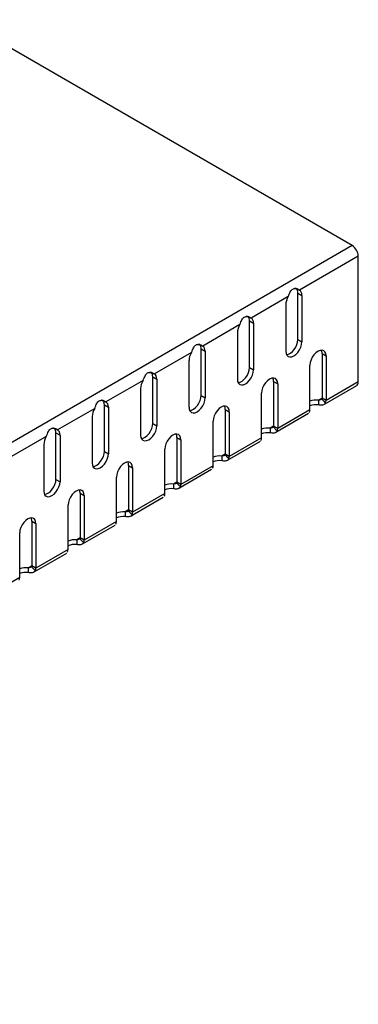
# Model space of a CAD drawing. Extents: x 104 to 2829, y 97 to 800.
# Drawn here: x 538 to 567, y 272 to 359 of the extents above; entities that cross this region are included whole.
import ezdxf

# ---------------------------------------------------------------- set-up
doc = ezdxf.new("R2010")
doc.units = 0
doc.header["$LTSCALE"] = 3
doc.header["$MEASUREMENT"] = 0
doc.layers.add('320116 320117', color=10, linetype='CONTINUOUS')
doc.layers.add('DUENN-18', color=10, linetype='CONTINUOUS')

# ---------------------------------------------------------------- blocks, each defined once
blk = doc.blocks.new('A$C65AE3591')
at = {"layer": 'DUENN-18', "extrusion": (5.55112e-17, 0.816497, 0.57735)}
for p, q in [((388.378, 216.442), (354.084, 236.242)), ((388.378, 216.442), (34.825, 12.318)), ((388.909, 215.524), (383.747, 212.543)), ((388.909, 204.501), (388.909, 215.524)), ((383.605, 208.204), (383.605, 212.287)), ((383.605, 212.287), (383.959, 212.082)), ((382.757, 211.972), (379.504, 210.094)), ((382.545, 211.266), (382.545, 207.183)), ((379.363, 205.755), (379.363, 209.837)), ((379.363, 209.837), (379.716, 209.633)), ((378.515, 209.523), (375.261, 207.644)), ((378.302, 208.816), (378.302, 204.734)), ((383.605, 208.204), (383.959, 208)), ((375.12, 203.305), (375.12, 207.388)), ((375.12, 207.388), (375.474, 207.183)), ((374.272, 207.073), (371.019, 205.195)), ((374.059, 206.367), (374.059, 202.284)), ((385.727, 206.979), (385.727, 203.072)), ((385.727, 206.979), (386.08, 206.775)), ((386.08, 206.775), (386.08, 202.868)), ((379.363, 205.755), (379.716, 205.55)), ((384.666, 202.051), (384.666, 205.959)), ((370.029, 204.624), (366.776, 202.745)), ((370.878, 200.856), (370.878, 204.938)), ((370.878, 204.938), (371.231, 204.734)), ((381.484, 204.53), (381.484, 200.623)), ((381.484, 204.53), (381.838, 204.326)), ((369.817, 203.917), (369.817, 199.835)), ((381.838, 204.326), (381.838, 200.418)), ((388.753, 204.158), (385.905, 202.513)), ((388.909, 204.501), (386.08, 202.868)), ((375.12, 203.305), (375.474, 203.101)), ((380.423, 199.602), (380.423, 203.509)), ((385.727, 203.072), (385.423, 202.897)), ((386.08, 202.868), (385.727, 203.072)), ((365.787, 202.174), (362.533, 200.296)), ((366.635, 198.406), (366.635, 202.489)), ((366.635, 202.489), (366.988, 202.284)), ((377.241, 202.08), (377.241, 198.173)), ((377.241, 202.08), (377.595, 201.876)), ((384.666, 202.051), (381.838, 200.418)), ((365.574, 201.468), (365.574, 197.385)), ((377.595, 201.876), (377.595, 197.969)), ((384.529, 201.718), (381.662, 200.063)), ((370.878, 200.856), (371.231, 200.651)), ((376.181, 197.152), (376.181, 201.06)), ((381.484, 200.623), (381.181, 200.447)), ((381.838, 200.418), (381.484, 200.623)), ((361.544, 199.725), (358.291, 197.846)), ((362.392, 195.957), (362.392, 200.039)), ((362.392, 200.039), (362.746, 199.835)), ((372.999, 199.631), (372.999, 195.724)), ((372.999, 199.631), (373.352, 199.427)), ((373.352, 199.427), (373.352, 195.519)), ((380.423, 199.602), (377.595, 197.969)), ((361.332, 199.018), (361.332, 194.936)), ((371.938, 194.703), (371.938, 198.61)), ((380.286, 199.269), (377.42, 197.614)), ((366.635, 198.406), (366.988, 198.202)), ((377.241, 198.173), (376.938, 197.998)), ((377.595, 197.969), (377.241, 198.173)), ((368.756, 197.181), (368.756, 193.274)), ((368.756, 197.181), (369.11, 196.977)), ((369.11, 196.977), (369.11, 193.07)), ((376.044, 196.82), (373.177, 195.164)), ((376.181, 197.152), (373.352, 195.519)), ((362.392, 195.957), (362.746, 195.752)), ((367.696, 192.253), (367.696, 196.161)), ((372.999, 195.724), (372.696, 195.548)), ((373.352, 195.519), (372.999, 195.724)), ((364.514, 194.732), (364.514, 190.825)), ((364.514, 194.732), (364.867, 194.528)), ((364.867, 194.528), (364.867, 190.62)), ((371.801, 194.37), (368.934, 192.715)), ((371.938, 194.703), (369.11, 193.07)), ((363.453, 189.804), (363.453, 193.711)), ((368.756, 193.274), (368.453, 193.099)), ((369.11, 193.07), (368.756, 193.274)), ((360.271, 192.282), (360.271, 188.375)), ((360.271, 192.282), (360.624, 192.078)), ((360.624, 192.078), (360.624, 188.171)), ((367.558, 191.921), (364.692, 190.266)), ((367.696, 192.253), (364.867, 190.62)), ((359.21, 187.354), (359.21, 191.262)), ((364.514, 190.825), (364.21, 190.649)), ((364.867, 190.62), (364.514, 190.825)), ((363.316, 189.471), (360.449, 187.816)), ((363.453, 189.804), (360.624, 188.171)), ((360.271, 188.375), (359.968, 188.2)), ((360.624, 188.171), (360.271, 188.375)), ((359.21, 187.354), (356.382, 185.721))]:
    blk.add_line(p, q, dxfattribs=at)
at = {"layer": 'DUENN-18'}
for p, q in [((383.959, 212.082), (383.959, 208)), ((379.716, 209.633), (379.716, 205.55)), ((375.474, 207.183), (375.474, 203.101)), ((371.231, 204.734), (371.231, 200.651)), ((366.988, 202.284), (366.988, 198.202)), ((362.746, 199.835), (362.746, 195.752))]:
    blk.add_line(p, q, dxfattribs=at)
for centre, major_axis, start_param, end_param in [((388.378, 215.83), (0.375, -0.65), 0.785398, 2.356194), ((382.898, 211.878), (0.5, 0.866), 5.497787, 6.058733), ((383.252, 211.674), (0.5, 0.866), 5.497787, 6.293842), ((383.252, 211.674), (-0.5, -0.866), 4.701732, 5.497787), ((378.656, 209.429), (0.5, 0.866), 5.497787, 6.058733), ((379.009, 209.225), (0.5, 0.866), 5.497787, 6.293842), ((379.009, 209.225), (-0.5, -0.866), 4.701732, 5.497787), ((383.252, 207.592), (-0.5, -0.866), 5.497787, 8.63938), ((382.898, 207.796), (-0.5, -0.866), 0.361367, 2.356194), ((374.413, 206.979), (0.5, 0.866), 5.497787, 6.058733), ((374.767, 206.775), (0.5, 0.866), 5.497787, 6.293842), ((385.373, 206.367), (0.5, 0.866), 5.497787, 8.63938), ((385.02, 206.571), (0.5, 0.866), 5.497787, 5.921818), ((374.767, 206.775), (-0.5, -0.866), 4.701732, 5.497787), ((379.009, 205.142), (-0.5, -0.866), 5.497787, 8.63938), ((378.656, 205.346), (-0.5, -0.866), 0.361367, 2.356194), ((370.524, 204.326), (-0.5, -0.866), 4.701732, 5.497787), ((370.17, 204.53), (0.5, 0.866), 5.497787, 6.058733), ((370.524, 204.326), (0.5, 0.866), 5.497787, 6.293842), ((381.131, 203.917), (0.5, 0.866), 5.497787, 8.63938), ((380.777, 204.122), (0.5, 0.866), 5.497787, 5.921818), ((388.378, 204.807), (0.375, -0.65), 0, 0.785398), ((365.928, 202.08), (0.5, 0.866), 5.497787, 6.058733), ((374.767, 202.693), (-0.5, -0.866), 5.497787, 8.63938), ((374.413, 202.897), (-0.5, -0.866), 0.361367, 2.356194), ((385.246, 202.329), (-1, 0), 4.534466, 5.331597), ((385.55, 203.174), (-0.125, 0.217), 3.497787, 3.926991), ((385.55, 203.174), (-0.375, 0.65), 3.497787, 3.926991), ((366.281, 201.876), (-0.5, -0.866), 4.701732, 5.497787), ((366.281, 201.876), (0.5, 0.866), 5.497787, 6.293842), ((376.888, 201.468), (0.5, 0.866), 5.497787, 8.63938), ((376.534, 201.672), (0.5, 0.866), 5.497787, 5.921818), ((384.136, 202.358), (0.375, -0.65), 0.356194, 0.785398), ((385.246, 201.92), (-1, 0), 4.534466, 5.331597), ((361.685, 199.631), (0.5, 0.866), 5.497787, 6.058733), ((362.039, 199.427), (0.5, 0.866), 5.497787, 6.293842), ((370.524, 200.243), (-0.5, -0.866), 5.497787, 8.63938), ((370.17, 200.447), (-0.5, -0.866), 0.361367, 2.356194), ((381.004, 199.879), (-1, 0), 4.534466, 5.331597), ((381.307, 200.725), (-0.125, 0.217), 3.497787, 3.926991), ((381.307, 200.725), (-0.375, 0.65), 3.497787, 3.926991), ((362.039, 199.427), (-0.5, -0.866), 4.701732, 5.497787), ((372.645, 199.018), (0.5, 0.866), 5.497787, 8.63938), ((372.292, 199.223), (0.5, 0.866), 5.497787, 5.921818), ((379.893, 199.908), (0.375, -0.65), 0.356194, 0.785398), ((381.004, 199.471), (-1, 0), 4.534466, 5.331597), ((366.281, 197.794), (-0.5, -0.866), 5.497787, 8.63938), ((365.928, 197.998), (-0.5, -0.866), 0.361367, 2.356194), ((376.761, 197.43), (-1, 0), 4.534466, 5.331597), ((376.761, 197.021), (-1, 0), 4.534466, 5.331597), ((377.065, 198.275), (-0.125, 0.217), 3.497787, 3.926991), ((377.065, 198.275), (-0.375, 0.65), 3.497787, 3.926991), ((368.403, 196.569), (0.5, 0.866), 5.497787, 8.63938), ((368.049, 196.773), (0.5, 0.866), 5.497787, 5.921818), ((375.65, 197.459), (0.375, -0.65), 0.356194, 0.785398), ((361.685, 195.548), (-0.5, -0.866), 0.361367, 2.356194), ((362.039, 195.344), (-0.5, -0.866), 5.497787, 8.63938), ((364.16, 194.119), (0.5, 0.866), 5.497787, 8.63938), ((363.806, 194.324), (0.5, 0.866), 5.497787, 5.921818), ((372.519, 194.98), (-1, 0), 4.534466, 5.331597), ((372.519, 194.572), (-1, 0), 4.534466, 5.331597), ((372.822, 195.826), (-0.125, 0.217), 3.497787, 3.926991), ((372.822, 195.826), (-0.375, 0.65), 3.497787, 3.926991), ((371.408, 195.009), (0.375, -0.65), 0.356194, 0.785398), ((359.917, 191.67), (0.5, 0.866), 5.497787, 8.63938), ((359.564, 191.874), (0.5, 0.866), 5.497787, 5.921818), ((368.276, 192.531), (-1, 0), 4.534466, 5.331597), ((368.276, 192.122), (-1, 0), 4.534466, 5.331597), ((368.579, 193.376), (-0.125, 0.217), 3.497787, 3.926991), ((368.579, 193.376), (-0.375, 0.65), 3.497787, 3.926991), ((367.165, 192.56), (0.375, -0.65), 0.356194, 0.785398), ((364.337, 190.927), (-0.125, 0.217), 3.497787, 3.926991), ((364.033, 190.081), (-1, 0), 4.534466, 5.331597), ((364.033, 189.673), (-1, 0), 4.534466, 5.331597), ((364.337, 190.927), (-0.375, 0.65), 3.497787, 3.926991), ((362.923, 190.11), (0.375, -0.65), 0.356194, 0.785398), ((359.791, 187.632), (-1, 0), 4.534466, 5.331597), ((360.094, 188.477), (-0.125, 0.217), 3.497787, 3.926991), ((360.094, 188.477), (-0.375, 0.65), 3.497787, 3.926991), ((358.68, 187.661), (0.375, -0.65), 0.356194, 0.785398), ((359.791, 187.224), (-1, 0), 4.534466, 5.331597)]:
    blk.add_ellipse(centre, major_axis=major_axis, ratio=0.57735, start_param=start_param, end_param=end_param, dxfattribs=at)
for points, knots in [([(382.757, 211.972), (382.834, 212.134), (382.886, 212.28), (383.003, 212.503), (383.134, 212.662), (383.333, 212.694), (383.545, 212.661), (383.659, 212.61), (383.747, 212.543)], [0, 0, 0, 0, 0.25, 0.25, 0.5, 0.75, 0.75, 1, 1, 1, 1]), ([(383.674, 212.585), (383.636, 212.607), (383.587, 212.63), (383.506, 212.656), (383.475, 212.665), (383.408, 212.677), (383.372, 212.681), (383.337, 212.682), (383.329, 212.682), (383.32, 212.682), (383.318, 212.682), (383.317, 212.682)], [0, 0, 0, 0, 0.405639, 0.405639, 0.6545, 0.6545, 0.941141, 0.941141, 1.065831, 1.065831, 1.124432, 1.124432, 1.124432, 1.124432]), ([(378.515, 209.523), (378.592, 209.684), (378.643, 209.831), (378.76, 210.054), (378.892, 210.213), (379.09, 210.244), (379.303, 210.211), (379.416, 210.16), (379.504, 210.094)], [0, 0, 0, 0, 0.25, 0.25, 0.5, 0.75, 0.75, 1, 1, 1, 1]), ([(379.432, 210.135), (379.393, 210.158), (379.345, 210.18), (379.264, 210.207), (379.232, 210.215), (379.165, 210.228), (379.129, 210.231), (379.095, 210.232), (379.086, 210.232), (379.078, 210.232), (379.076, 210.232), (379.074, 210.232)], [0, 0, 0, 0, 0.405639, 0.405639, 0.6545, 0.6545, 0.941141, 0.941141, 1.065831, 1.065831, 1.124432, 1.124432, 1.124432, 1.124432]), ([(374.272, 207.073), (374.349, 207.235), (374.4, 207.381), (374.518, 207.604), (374.649, 207.763), (374.847, 207.795), (375.06, 207.762), (375.174, 207.711), (375.261, 207.644)], [0, 0, 0, 0, 0.25, 0.25, 0.5, 0.75, 0.75, 1, 1, 1, 1]), ([(375.189, 207.686), (375.15, 207.708), (375.102, 207.731), (375.021, 207.758), (374.99, 207.766), (374.922, 207.778), (374.887, 207.782), (374.852, 207.783), (374.843, 207.783), (374.835, 207.783), (374.833, 207.783), (374.832, 207.783)], [0, 0, 0, 0, 0.405639, 0.405639, 0.6545, 0.6545, 0.941141, 0.941141, 1.065831, 1.065831, 1.124432, 1.124432, 1.124432, 1.124432]), ([(370.029, 204.624), (370.107, 204.785), (370.158, 204.932), (370.275, 205.155), (370.406, 205.314), (370.605, 205.345), (370.817, 205.312), (370.931, 205.261), (371.019, 205.195)], [0, 0, 0, 0, 0.25, 0.25, 0.5, 0.75, 0.75, 1, 1, 1, 1]), ([(370.946, 205.236), (370.908, 205.259), (370.859, 205.281), (370.778, 205.308), (370.747, 205.316), (370.68, 205.329), (370.644, 205.332), (370.609, 205.333), (370.601, 205.333), (370.593, 205.333), (370.59, 205.333), (370.589, 205.333)], [0, 0, 0, 0, 0.405639, 0.405639, 0.6545, 0.6545, 0.941141, 0.941141, 1.065831, 1.065831, 1.124432, 1.124432, 1.124432, 1.124432]), ([(365.787, 202.174), (365.864, 202.336), (365.915, 202.482), (366.032, 202.705), (366.164, 202.864), (366.362, 202.896), (366.575, 202.863), (366.688, 202.812), (366.776, 202.745)], [0, 0, 0, 0, 0.25, 0.25, 0.5, 0.75, 0.75, 1, 1, 1, 1]), ([(366.704, 202.787), (366.665, 202.809), (366.617, 202.832), (366.536, 202.859), (366.504, 202.867), (366.437, 202.879), (366.401, 202.883), (366.367, 202.884), (366.358, 202.884), (366.35, 202.884), (366.348, 202.884), (366.346, 202.884)], [0, 0, 0, 0, 0.405639, 0.405639, 0.6545, 0.6545, 0.941141, 0.941141, 1.065831, 1.065831, 1.124432, 1.124432, 1.124432, 1.124432]), ([(385.711, 202.996), (385.685, 202.958), (385.642, 202.934), (385.541, 202.906), (385.483, 202.901), (385.423, 202.897)], [0, 0, 0, 0, 0.5, 0.5, 1, 1, 1, 1]), ([(386.032, 202.641), (385.973, 202.537), (385.874, 202.483), (385.656, 202.446), (385.537, 202.461), (385.423, 202.489)], [0, 0, 0, 0, 0.5, 0.5, 1, 1, 1, 1]), ([(361.544, 199.725), (361.621, 199.886), (361.673, 200.033), (361.79, 200.256), (361.921, 200.415), (362.12, 200.446), (362.332, 200.413), (362.446, 200.362), (362.533, 200.296)], [0, 0, 0, 0, 0.25, 0.25, 0.5, 0.75, 0.75, 1, 1, 1, 1]), ([(362.461, 200.337), (362.422, 200.36), (362.374, 200.382), (362.293, 200.409), (362.262, 200.417), (362.195, 200.43), (362.159, 200.433), (362.124, 200.434), (362.116, 200.434), (362.107, 200.434), (362.105, 200.434), (362.104, 200.434)], [0, 0, 0, 0, 0.405639, 0.405639, 0.6545, 0.6545, 0.941141, 0.941141, 1.065831, 1.065831, 1.124432, 1.124432, 1.124432, 1.124432]), ([(381.468, 200.547), (381.442, 200.509), (381.399, 200.485), (381.298, 200.456), (381.241, 200.451), (381.181, 200.447)], [0, 0, 0, 0, 0.5, 0.5, 1, 1, 1, 1]), ([(381.79, 200.191), (381.73, 200.088), (381.631, 200.033), (381.413, 199.996), (381.294, 200.012), (381.181, 200.039)], [0, 0, 0, 0, 0.5, 0.5, 1, 1, 1, 1]), ([(377.225, 198.097), (377.199, 198.059), (377.157, 198.035), (377.056, 198.007), (376.998, 198.002), (376.938, 197.998)], [0, 0, 0, 0, 0.5, 0.5, 1, 1, 1, 1]), ([(377.547, 197.742), (377.487, 197.638), (377.389, 197.584), (377.171, 197.547), (377.052, 197.562), (376.938, 197.59)], [0, 0, 0, 0, 0.5, 0.5, 1, 1, 1, 1]), ([(372.983, 195.648), (372.957, 195.61), (372.914, 195.586), (372.813, 195.557), (372.755, 195.552), (372.696, 195.548)], [0, 0, 0, 0, 0.5, 0.5, 1, 1, 1, 1]), ([(373.304, 195.292), (373.245, 195.189), (373.146, 195.134), (372.928, 195.097), (372.809, 195.113), (372.696, 195.14)], [0, 0, 0, 0, 0.5, 0.5, 1, 1, 1, 1]), ([(368.74, 193.198), (368.714, 193.16), (368.671, 193.136), (368.571, 193.108), (368.513, 193.103), (368.453, 193.099)], [0, 0, 0, 0, 0.5, 0.5, 1, 1, 1, 1]), ([(369.062, 192.843), (369.002, 192.739), (368.903, 192.685), (368.685, 192.648), (368.566, 192.663), (368.453, 192.691)], [0, 0, 0, 0, 0.5, 0.5, 1, 1, 1, 1]), ([(364.498, 190.749), (364.471, 190.711), (364.429, 190.687), (364.328, 190.658), (364.27, 190.653), (364.21, 190.649)], [0, 0, 0, 0, 0.5, 0.5, 1, 1, 1, 1]), ([(364.819, 190.393), (364.759, 190.29), (364.661, 190.235), (364.443, 190.198), (364.324, 190.214), (364.21, 190.241)], [0, 0, 0, 0, 0.5, 0.5, 1, 1, 1, 1]), ([(360.255, 188.299), (360.229, 188.261), (360.186, 188.237), (360.085, 188.209), (360.027, 188.204), (359.968, 188.2)], [0, 0, 0, 0, 0.5, 0.5, 1, 1, 1, 1]), ([(360.576, 187.944), (360.517, 187.84), (360.418, 187.786), (360.2, 187.749), (360.081, 187.765), (359.968, 187.792)], [0, 0, 0, 0, 0.5, 0.5, 1, 1, 1, 1])]:
    blk.add_open_spline(points, degree=3, knots=knots, dxfattribs=at)
for points, degree in [([(383.674, 212.585), (383.747, 212.543)], 1), ([(379.432, 210.135), (379.504, 210.094)], 1), ([(375.189, 207.686), (375.261, 207.644)], 1), ([(370.946, 205.236), (371.019, 205.195)], 1), ([(385.423, 202.897), (385.423, 202.489)], 1), ([(385.711, 202.996), (385.818, 202.878), (385.925, 202.759), (386.032, 202.641)], 3), ([(366.704, 202.787), (366.776, 202.745)], 1), ([(362.461, 200.337), (362.533, 200.296)], 1), ([(381.181, 200.447), (381.181, 200.039)], 1), ([(381.468, 200.547), (381.575, 200.428), (381.682, 200.31), (381.79, 200.191)], 3), ([(376.938, 197.998), (376.938, 197.59)], 1), ([(377.225, 198.097), (377.333, 197.979), (377.44, 197.86), (377.547, 197.742)], 3), ([(372.696, 195.548), (372.696, 195.14)], 1), ([(372.983, 195.648), (373.09, 195.529), (373.197, 195.411), (373.304, 195.292)], 3), ([(368.453, 193.099), (368.453, 192.691)], 1), ([(368.74, 193.198), (368.847, 193.08), (368.954, 192.961), (369.062, 192.843)], 3), ([(364.498, 190.749), (364.605, 190.63), (364.712, 190.512), (364.819, 190.393)], 3), ([(364.21, 190.649), (364.21, 190.241)], 1), ([(359.968, 188.2), (359.968, 187.792)], 1), ([(360.255, 188.299), (360.362, 188.181), (360.469, 188.062), (360.576, 187.944)], 3)]:
    blk.add_open_spline(points, degree=degree, dxfattribs=at)

msp = doc.modelspace()

# ---------------------------------------------------------------- block references
at = {"layer": '320116 320117'}
msp.add_blockref('A$C65AE3591', (178.53, 122.409), dxfattribs=at)

doc.saveas('drawing.dxf')
